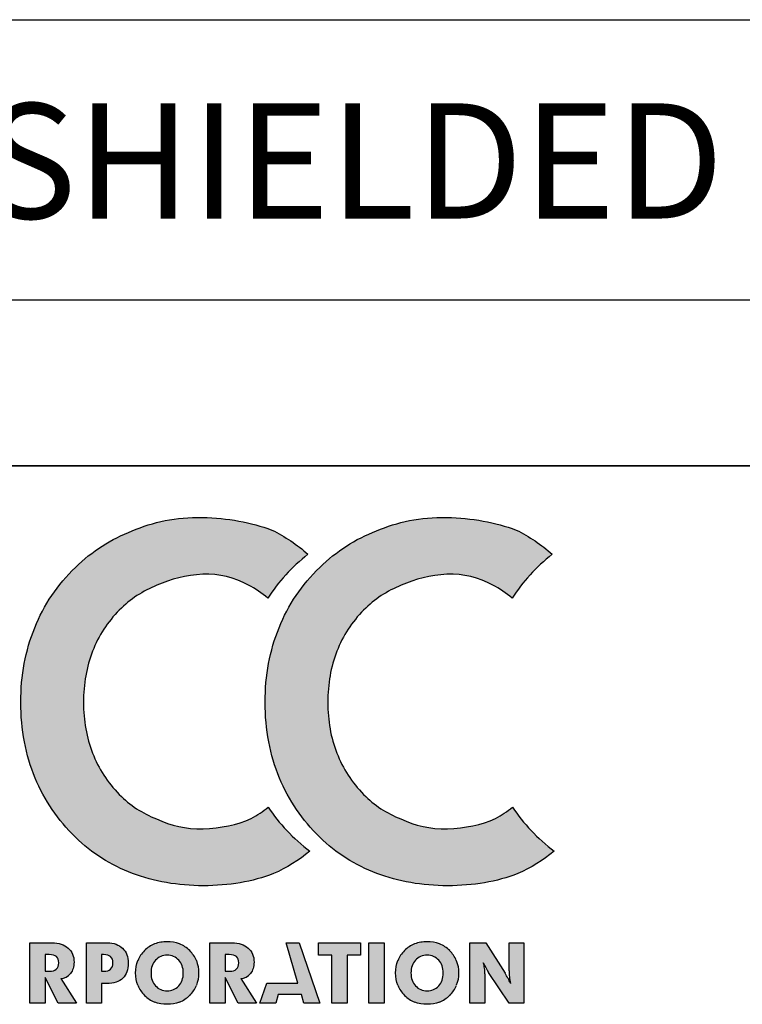
# Model space of a CAD drawing. Units: inches. Extents: x 0.6 to 16.4, y 0.7 to 10.3.
# Drawn here: x 14 to 15, y 2 to 3.3 of the extents above; entities that cross this region are included whole.
import ezdxf

# ---------------------------------------------------------------- set-up
doc = ezdxf.new("R2010")
doc.units = ezdxf.units.IN
doc.header["$MEASUREMENT"] = 0
for name, color, linetype in [('Default', 7, 'Continuous'), ('DV5_Default', 7, 'Continuous'), ('DWGOCC_FORMAT', 7, 'Continuous'), ('FORMAT', 7, 'Continuous'), ('TEXT', 7, 'Continuous')]:
    doc.layers.add(name, color=color, linetype=linetype)

# ---------------------------------------------------------------- blocks, each defined once
blk = doc.blocks.new('SE10')
at = {"layer": 'DV5_Default', "linetype": 'Continuous'}
h = blk.add_hatch(color=7, dxfattribs=at)
edge = h.paths.add_edge_path()
edge.add_spline(control_points=[(14.0386, 2.2614), (14.0511, 2.2312), (14.0692, 2.2044), (14.0931, 2.1813)], knot_values=[0, 0, 0, 0, 1, 1, 1, 1], degree=3, periodic=0)
edge.add_spline(control_points=[(14.0931, 2.1813), (14.1153, 2.1597), (14.141, 2.1433), (14.1703, 2.1323)], knot_values=[0, 0, 0, 0, 1, 1, 1, 1], degree=3, periodic=0)
edge.add_spline(control_points=[(14.1703, 2.1323), (14.1995, 2.1211), (14.2315, 2.1156), (14.2664, 2.1156), (14.301, 2.1156), (14.3326, 2.121), (14.3612, 2.132)], knot_values=[0, 0, 0, 0, 0.5, 0.5, 0.5, 1, 1, 1, 1], degree=3, periodic=0)
edge.add_spline(control_points=[(14.3612, 2.132), (14.379, 2.1399), (14.3954, 2.15), (14.4105, 2.1622)], knot_values=[0, 0, 0, 0, 1, 1, 1, 1], degree=3, periodic=0)
edge.add_spline(control_points=[(14.4105, 2.1622), (14.3877, 2.1797), (14.3688, 2.1997), (14.354, 2.2219)], knot_values=[0, 0, 0, 0, 1, 1, 1, 1], degree=3, periodic=0)
edge.add_spline(control_points=[(14.354, 2.2219), (14.347, 2.2162), (14.3393, 2.211), (14.3311, 2.2066)], knot_values=[0, 0, 0, 0, 1, 1, 1, 1], degree=3, periodic=0)
edge.add_spline(control_points=[(14.3311, 2.2066), (14.3117, 2.198), (14.2899, 2.1934), (14.2658, 2.1927), (14.243, 2.192), (14.222, 2.1971), (14.2029, 2.206)], knot_values=[0, 0, 0, 0, 0.8, 0.8, 0.8, 1, 1, 1, 1], degree=3, periodic=0)
edge.add_spline(control_points=[(14.2029, 2.206), (14.1837, 2.2136), (14.167, 2.2246), (14.1525, 2.2391)], knot_values=[0, 0, 0, 0, 1, 1, 1, 1], degree=3, periodic=0)
edge.add_spline(control_points=[(14.1525, 2.2391), (14.1365, 2.2555), (14.1244, 2.2742), (14.1162, 2.2953)], knot_values=[0, 0, 0, 0, 1, 1, 1, 1], degree=3, periodic=0)
edge.add_spline(control_points=[(14.1162, 2.2953), (14.1081, 2.3163), (14.104, 2.3392), (14.104, 2.3641), (14.104, 2.3891), (14.1081, 2.4121), (14.1162, 2.4331)], knot_values=[0, 0, 0, 0, 0.5, 0.5, 0.5, 1, 1, 1, 1], degree=3, periodic=0)
edge.add_spline(control_points=[(14.1162, 2.4331), (14.1244, 2.4542), (14.1365, 2.4728), (14.1525, 2.489)], knot_values=[0, 0, 0, 0, 1, 1, 1, 1], degree=3, periodic=0)
edge.add_spline(control_points=[(14.1525, 2.489), (14.1674, 2.5039), (14.1844, 2.515), (14.2034, 2.5225)], knot_values=[0, 0, 0, 0, 1, 1, 1, 1], degree=3, periodic=0)
edge.add_spline(control_points=[(14.2034, 2.5225), (14.2222, 2.5311), (14.2429, 2.5362), (14.2654, 2.5375), (14.2875, 2.5388), (14.3084, 2.5325), (14.3274, 2.5227)], knot_values=[0, 0, 0, 0, 0.11112, 0.11112, 0.11112, 1, 1, 1, 1], degree=3, periodic=0)
edge.add_spline(control_points=[(14.3274, 2.5227), (14.3367, 2.5179), (14.3454, 2.5121), (14.3536, 2.5052)], knot_values=[0, 0, 0, 0, 1, 1, 1, 1], degree=3, periodic=0)
edge.add_spline(control_points=[(14.3536, 2.5052), (14.3679, 2.5272), (14.3859, 2.547), (14.4079, 2.5646)], knot_values=[0, 0, 0, 0, 1, 1, 1, 1], degree=3, periodic=0)
edge.add_spline(control_points=[(14.4079, 2.5646), (14.3932, 2.5776), (14.3769, 2.5885), (14.3591, 2.5973)], knot_values=[0, 0, 0, 0, 1, 1, 1, 1], degree=3, periodic=0)
edge.add_spline(control_points=[(14.3591, 2.5973), (14.3306, 2.608), (14.2993, 2.6137), (14.265, 2.6144), (14.2292, 2.6151), (14.198, 2.6083), (14.1701, 2.5962)], knot_values=[0, 0, 0, 0, 0.8, 0.8, 0.8, 1, 1, 1, 1], degree=3, periodic=0)
edge.add_spline(control_points=[(14.1701, 2.5962), (14.1412, 2.5853), (14.1155, 2.5688), (14.0931, 2.5468)], knot_values=[0, 0, 0, 0, 1, 1, 1, 1], degree=3, periodic=0)
edge.add_spline(control_points=[(14.0931, 2.5468), (14.0688, 2.5233), (14.0504, 2.4961), (14.0254, 2.4339), (14.0191, 2.4004), (14.0191, 2.3641), (14.0191, 2.3271), (14.0256, 2.2929), (14.0386, 2.2614)], knot_values=[0, 0, 0, 0, 0.249947, 0.249947, 0.499895, 0.499895, 0.499895, 1, 1, 1, 1], degree=3, periodic=0)
h = blk.add_hatch(color=7, dxfattribs=at)
edge = h.paths.add_edge_path()
edge.add_spline(control_points=[(14.447, 2.2953), (14.4388, 2.3163), (14.4348, 2.3392), (14.4348, 2.3641), (14.4348, 2.3891), (14.4388, 2.4121), (14.447, 2.4331)], knot_values=[0, 0, 0, 0, 0.5, 0.5, 0.5, 1, 1, 1, 1], degree=3, periodic=0)
edge.add_spline(control_points=[(14.447, 2.4331), (14.4552, 2.4542), (14.4673, 2.4728), (14.4833, 2.489)], knot_values=[0, 0, 0, 0, 1, 1, 1, 1], degree=3, periodic=0)
edge.add_spline(control_points=[(14.4833, 2.489), (14.4982, 2.5039), (14.5151, 2.515), (14.5342, 2.5225)], knot_values=[0, 0, 0, 0, 1, 1, 1, 1], degree=3, periodic=0)
edge.add_spline(control_points=[(14.5342, 2.5225), (14.553, 2.5311), (14.5737, 2.5362), (14.5961, 2.5375), (14.6183, 2.5388), (14.6392, 2.5325), (14.6582, 2.5227)], knot_values=[0, 0, 0, 0, 0.11112, 0.11112, 0.11112, 1, 1, 1, 1], degree=3, periodic=0)
edge.add_spline(control_points=[(14.6582, 2.5227), (14.6675, 2.5179), (14.6762, 2.5121), (14.6844, 2.5052)], knot_values=[0, 0, 0, 0, 1, 1, 1, 1], degree=3, periodic=0)
edge.add_spline(control_points=[(14.6844, 2.5052), (14.6986, 2.5272), (14.7167, 2.547), (14.7386, 2.5646)], knot_values=[0, 0, 0, 0, 1, 1, 1, 1], degree=3, periodic=0)
edge.add_spline(control_points=[(14.7386, 2.5646), (14.7239, 2.5776), (14.7077, 2.5885), (14.6899, 2.5973)], knot_values=[0, 0, 0, 0, 1, 1, 1, 1], degree=3, periodic=0)
edge.add_spline(control_points=[(14.6899, 2.5973), (14.6614, 2.608), (14.63, 2.6137), (14.5957, 2.6144), (14.56, 2.6151), (14.5288, 2.6083), (14.5008, 2.5962)], knot_values=[0, 0, 0, 0, 0.8, 0.8, 0.8, 1, 1, 1, 1], degree=3, periodic=0)
edge.add_spline(control_points=[(14.5008, 2.5962), (14.472, 2.5853), (14.4463, 2.5688), (14.4239, 2.5468)], knot_values=[0, 0, 0, 0, 1, 1, 1, 1], degree=3, periodic=0)
edge.add_spline(control_points=[(14.4239, 2.5468), (14.3996, 2.5233), (14.3812, 2.4961), (14.3562, 2.4339), (14.3499, 2.4004), (14.3499, 2.3641), (14.3499, 2.3271), (14.3564, 2.2929), (14.3694, 2.2614)], knot_values=[0, 0, 0, 0, 0.249947, 0.249947, 0.499895, 0.499895, 0.499895, 1, 1, 1, 1], degree=3, periodic=0)
edge.add_spline(control_points=[(14.3694, 2.2614), (14.3819, 2.2312), (14.4, 2.2044), (14.4239, 2.1813)], knot_values=[0, 0, 0, 0, 1, 1, 1, 1], degree=3, periodic=0)
edge.add_spline(control_points=[(14.4239, 2.1813), (14.4461, 2.1597), (14.4717, 2.1433), (14.5011, 2.1323)], knot_values=[0, 0, 0, 0, 1, 1, 1, 1], degree=3, periodic=0)
edge.add_spline(control_points=[(14.5011, 2.1323), (14.5303, 2.1211), (14.5623, 2.1156), (14.5971, 2.1156), (14.6318, 2.1156), (14.6634, 2.121), (14.692, 2.132)], knot_values=[0, 0, 0, 0, 0.5, 0.5, 0.5, 1, 1, 1, 1], degree=3, periodic=0)
edge.add_spline(control_points=[(14.692, 2.132), (14.7097, 2.1399), (14.7262, 2.15), (14.7413, 2.1622)], knot_values=[0, 0, 0, 0, 1, 1, 1, 1], degree=3, periodic=0)
edge.add_spline(control_points=[(14.7413, 2.1622), (14.7185, 2.1797), (14.6996, 2.1997), (14.6847, 2.2219)], knot_values=[0, 0, 0, 0, 1, 1, 1, 1], degree=3, periodic=0)
edge.add_spline(control_points=[(14.6847, 2.2219), (14.6777, 2.2162), (14.6701, 2.211), (14.6619, 2.2066)], knot_values=[0, 0, 0, 0, 1, 1, 1, 1], degree=3, periodic=0)
edge.add_spline(control_points=[(14.6619, 2.2066), (14.6425, 2.198), (14.6206, 2.1934), (14.5966, 2.1927), (14.5738, 2.192), (14.5528, 2.1971), (14.5336, 2.206)], knot_values=[0, 0, 0, 0, 0.8, 0.8, 0.8, 1, 1, 1, 1], degree=3, periodic=0)
edge.add_spline(control_points=[(14.5336, 2.206), (14.5145, 2.2136), (14.4977, 2.2246), (14.4833, 2.2391)], knot_values=[0, 0, 0, 0, 1, 1, 1, 1], degree=3, periodic=0)
edge.add_spline(control_points=[(14.4833, 2.2391), (14.4673, 2.2555), (14.4552, 2.2742), (14.447, 2.2953)], knot_values=[0, 0, 0, 0, 1, 1, 1, 1], degree=3, periodic=0)
h = blk.add_hatch(color=7, dxfattribs=at)
edge = h.paths.add_edge_path()
edge.add_line((14.052, 1.9566), (14.052, 1.9913))
edge.add_line((14.052, 1.9913), (14.0698, 1.9566))
edge.add_line((14.0698, 1.9566), (14.0945, 1.9566))
edge.add_line((14.0945, 1.9566), (14.0732, 1.99))
edge.add_arc((14.072, 2.0086), 0.0187, 273.4625, 320.1683)
edge.add_spline(control_points=[(14.0864, 1.9967), (14.0896, 2.0006), (14.0912, 2.0057), (14.0912, 2.012), (14.0912, 2.02), (14.0885, 2.0264), (14.0832, 2.0311)], knot_values=[0, 0, 0, 0, 0.5, 0.5, 0.5, 1, 1, 1, 1], degree=3, periodic=0)
edge.add_spline(control_points=[(14.0832, 2.0311), (14.0778, 2.0358), (14.0706, 2.0382), (14.0614, 2.0382)], knot_values=[0, 0, 0, 0, 1, 1, 1, 1], degree=3, periodic=0)
edge.add_line((14.0614, 2.0382), (14.0315, 2.0382))
edge.add_line((14.0315, 2.0382), (14.0315, 1.9566))
edge.add_line((14.0315, 1.9566), (14.052, 1.9566))
edge = h.paths.add_edge_path()
edge.add_line((14.052, 1.9997), (14.0581, 1.9997))
edge.add_spline(control_points=[(14.0581, 1.9997), (14.062, 1.9997), (14.065, 2.0007), (14.0672, 2.0027)], knot_values=[0, 0, 0, 0, 1, 1, 1, 1], degree=3, periodic=0)
edge.add_spline(control_points=[(14.0672, 2.0027), (14.0693, 2.0046), (14.0704, 2.0075), (14.0704, 2.0112), (14.0704, 2.0149), (14.0694, 2.0177), (14.0673, 2.0195)], knot_values=[0, 0, 0, 0, 0.5, 0.5, 0.5, 1, 1, 1, 1], degree=3, periodic=0)
edge.add_spline(control_points=[(14.0673, 2.0195), (14.0651, 2.0214), (14.0619, 2.0223), (14.0576, 2.0223)], knot_values=[0, 0, 0, 0, 1, 1, 1, 1], degree=3, periodic=0)
edge.add_line((14.0576, 2.0223), (14.052, 2.0223))
edge.add_line((14.052, 2.0223), (14.052, 1.9997))
h = blk.add_hatch(color=7, dxfattribs=at)
edge = h.paths.add_edge_path()
edge.add_line((14.1284, 1.9566), (14.1284, 1.9832))
edge.add_line((14.1284, 1.9832), (14.1355, 1.9832))
edge.add_spline(control_points=[(14.1355, 1.9832), (14.145, 1.9832), (14.1522, 1.9855), (14.1572, 1.9903)], knot_values=[0, 0, 0, 0, 1, 1, 1, 1], degree=3, periodic=0)
edge.add_spline(control_points=[(14.1572, 1.9903), (14.1621, 1.995), (14.1646, 2.0019), (14.1646, 2.0109), (14.1646, 2.0192), (14.1621, 2.0259), (14.157, 2.0308)], knot_values=[0, 0, 0, 0, 0.5, 0.5, 0.5, 1, 1, 1, 1], degree=3, periodic=0)
edge.add_spline(control_points=[(14.157, 2.0308), (14.1519, 2.0357), (14.145, 2.0382), (14.1364, 2.0382)], knot_values=[0, 0, 0, 0, 1, 1, 1, 1], degree=3, periodic=0)
edge.add_line((14.1364, 2.0382), (14.1079, 2.0382))
edge.add_line((14.1079, 2.0382), (14.1079, 1.9566))
edge.add_line((14.1079, 1.9566), (14.1284, 1.9566))
edge = h.paths.add_edge_path()
edge.add_line((14.1284, 1.9997), (14.1315, 1.9997))
edge.add_spline(control_points=[(14.1315, 1.9997), (14.1355, 1.9997), (14.1385, 2.0007), (14.1407, 2.0027)], knot_values=[0, 0, 0, 0, 1, 1, 1, 1], degree=3, periodic=0)
edge.add_spline(control_points=[(14.1407, 2.0027), (14.1428, 2.0046), (14.1439, 2.0075), (14.1439, 2.0112), (14.1439, 2.0149), (14.1428, 2.0177), (14.1407, 2.0195)], knot_values=[0, 0, 0, 0, 0.5, 0.5, 0.5, 1, 1, 1, 1], degree=3, periodic=0)
edge.add_spline(control_points=[(14.1407, 2.0195), (14.1386, 2.0214), (14.1354, 2.0223), (14.1311, 2.0223)], knot_values=[0, 0, 0, 0, 1, 1, 1, 1], degree=3, periodic=0)
edge.add_line((14.1311, 2.0223), (14.1284, 2.0223))
edge.add_line((14.1284, 2.0223), (14.1284, 1.9997))
h = blk.add_hatch(color=7, dxfattribs=at)
edge = h.paths.add_edge_path()
edge.add_spline(control_points=[(14.2004, 1.958), (14.2056, 1.956), (14.2112, 1.955), (14.2172, 1.955), (14.2233, 1.955), (14.2289, 1.956), (14.2341, 1.958)], knot_values=[0, 0, 0, 0, 0.5, 0.5, 0.5, 1, 1, 1, 1], degree=3, periodic=0)
edge.add_arc((14.2194, 1.9952), 0.0399, 291.5445, 315.2416)
edge.add_arc((14.2195, 1.9956), 0.0402, 314.7114, 338.1565)
edge.add_spline(control_points=[(14.2568, 1.9807), (14.2588, 1.9858), (14.2598, 1.9913), (14.2598, 1.9974), (14.2598, 2.0034), (14.2588, 2.009), (14.2568, 2.0141)], knot_values=[0, 0, 0, 0, 0.5, 0.5, 0.5, 1, 1, 1, 1], degree=3, periodic=0)
edge.add_arc((14.2205, 1.9998), 0.039, 21.5915, 45.6879)
edge.add_arc((14.2195, 1.9998), 0.0397, 44.6227, 68.4384)
edge.add_arc((14.2177, 1.994), 0.0457, 69.0413, 90.6251)
edge.add_arc((14.2167, 1.9937), 0.046, 89.377, 110.9665)
edge.add_arc((14.2149, 1.9996), 0.0399, 111.4883, 135.1974)
edge.add_arc((14.2147, 1.9994), 0.0399, 134.8641, 158.4279)
edge.add_spline(control_points=[(14.1776, 2.0141), (14.1756, 2.0089), (14.1746, 2.0034), (14.1746, 1.9974), (14.1746, 1.9913), (14.1756, 1.9858), (14.1777, 1.9807)], knot_values=[0, 0, 0, 0, 0.5, 0.5, 0.5, 1, 1, 1, 1], degree=3, periodic=0)
edge.add_arc((14.2149, 1.9956), 0.0401, 201.8289, 225.3031)
edge.add_arc((14.2147, 1.9946), 0.0392, 224.5536, 248.6603)
edge = h.paths.add_edge_path()
edge.add_spline(control_points=[(14.233, 1.98), (14.2371, 1.9845), (14.2391, 1.9903), (14.2391, 1.9974), (14.2391, 2.0045), (14.2371, 2.0102), (14.233, 2.0147)], knot_values=[0, 0, 0, 0, 0.5, 0.5, 0.5, 1, 1, 1, 1], degree=3, periodic=0)
edge.add_spline(control_points=[(14.233, 2.0147), (14.2289, 2.0192), (14.2236, 2.0215), (14.2172, 2.0215), (14.2108, 2.0215), (14.2056, 2.0192), (14.2015, 2.0147)], knot_values=[0, 0, 0, 0, 0.5, 0.5, 0.5, 1, 1, 1, 1], degree=3, periodic=0)
edge.add_spline(control_points=[(14.2015, 2.0147), (14.1974, 2.0102), (14.1954, 2.0045), (14.1954, 1.9974), (14.1954, 1.9903), (14.1974, 1.9845), (14.2015, 1.98)], knot_values=[0, 0, 0, 0, 0.5, 0.5, 0.5, 1, 1, 1, 1], degree=3, periodic=0)
edge.add_arc((14.2167, 1.9936), 0.0204, 221.8607, 271.5002)
edge.add_arc((14.2178, 1.9936), 0.0204, 268.4877, 318.0244)
h = blk.add_hatch(color=7, dxfattribs=at)
edge = h.paths.add_edge_path()
edge.add_line((14.2752, 1.9566), (14.2957, 1.9566))
edge.add_line((14.2957, 1.9566), (14.2957, 1.9913))
edge.add_line((14.2957, 1.9913), (14.3136, 1.9566))
edge.add_line((14.3136, 1.9566), (14.3382, 1.9566))
edge.add_line((14.3382, 1.9566), (14.3169, 1.99))
edge.add_arc((14.3158, 2.0086), 0.0187, 273.4625, 320.1683)
edge.add_spline(control_points=[(14.3301, 1.9967), (14.3333, 2.0006), (14.3349, 2.0057), (14.3349, 2.012), (14.3349, 2.02), (14.3323, 2.0264), (14.3269, 2.0311)], knot_values=[0, 0, 0, 0, 0.5, 0.5, 0.5, 1, 1, 1, 1], degree=3, periodic=0)
edge.add_spline(control_points=[(14.3269, 2.0311), (14.3216, 2.0358), (14.3143, 2.0382), (14.3052, 2.0382)], knot_values=[0, 0, 0, 0, 1, 1, 1, 1], degree=3, periodic=0)
edge.add_line((14.3052, 2.0382), (14.2752, 2.0382))
edge.add_line((14.2752, 2.0382), (14.2752, 1.9566))
edge = h.paths.add_edge_path()
edge.add_line((14.2957, 1.9997), (14.3018, 1.9997))
edge.add_spline(control_points=[(14.3018, 1.9997), (14.3058, 1.9997), (14.3088, 2.0007), (14.3109, 2.0027)], knot_values=[0, 0, 0, 0, 1, 1, 1, 1], degree=3, periodic=0)
edge.add_spline(control_points=[(14.3109, 2.0027), (14.3131, 2.0046), (14.3141, 2.0075), (14.3141, 2.0112), (14.3141, 2.0149), (14.3131, 2.0177), (14.311, 2.0195)], knot_values=[0, 0, 0, 0, 0.5, 0.5, 0.5, 1, 1, 1, 1], degree=3, periodic=0)
edge.add_spline(control_points=[(14.311, 2.0195), (14.3089, 2.0214), (14.3057, 2.0223), (14.3013, 2.0223)], knot_values=[0, 0, 0, 0, 1, 1, 1, 1], degree=3, periodic=0)
edge.add_line((14.3013, 2.0223), (14.2957, 2.0223))
edge.add_line((14.2957, 2.0223), (14.2957, 1.9997))
for points in [[(14.3643, 1.9566), (14.3676, 1.9684), (14.399, 1.9684), (14.4023, 1.9566), (14.424, 1.9566), (14.396, 2.0382), (14.3785, 2.0382), (14.3943, 1.9838), (14.3521, 1.9838), (14.3428, 1.9566)], [(14.4608, 1.9566), (14.4608, 2.0216), (14.4792, 2.0216), (14.4792, 2.0382), (14.422, 2.0382), (14.422, 2.0216), (14.4404, 2.0216), (14.4404, 1.9566)], [(14.4905, 1.9566), (14.5112, 1.9566), (14.5112, 2.0382), (14.4905, 2.0382)]]:
    blk.add_hatch(color=7, dxfattribs=at).paths.add_polyline_path(points)
h = blk.add_hatch(color=7, dxfattribs=at)
edge = h.paths.add_edge_path()
edge.add_spline(control_points=[(14.5524, 1.958), (14.5576, 1.956), (14.5632, 1.955), (14.5692, 1.955), (14.5753, 1.955), (14.5809, 1.956), (14.586, 1.958)], knot_values=[0, 0, 0, 0, 0.5, 0.5, 0.5, 1, 1, 1, 1], degree=3, periodic=0)
edge.add_arc((14.5714, 1.9952), 0.0399, 291.5445, 315.2416)
edge.add_arc((14.5715, 1.9956), 0.0402, 314.7114, 338.1565)
edge.add_spline(control_points=[(14.6087, 1.9807), (14.6108, 1.9858), (14.6118, 1.9913), (14.6118, 1.9974), (14.6118, 2.0034), (14.6108, 2.009), (14.6087, 2.0141)], knot_values=[0, 0, 0, 0, 0.5, 0.5, 0.5, 1, 1, 1, 1], degree=3, periodic=0)
edge.add_arc((14.5725, 1.9998), 0.039, 21.5915, 45.6879)
edge.add_arc((14.5715, 1.9998), 0.0397, 44.6227, 68.4384)
edge.add_arc((14.5697, 1.994), 0.0457, 69.0413, 90.6251)
edge.add_arc((14.5687, 1.9937), 0.046, 89.377, 110.9665)
edge.add_arc((14.5669, 1.9996), 0.0399, 111.4883, 135.1974)
edge.add_arc((14.5667, 1.9994), 0.0399, 134.8641, 158.4279)
edge.add_spline(control_points=[(14.5296, 2.0141), (14.5276, 2.0089), (14.5266, 2.0034), (14.5266, 1.9974), (14.5266, 1.9913), (14.5276, 1.9858), (14.5297, 1.9807)], knot_values=[0, 0, 0, 0, 0.5, 0.5, 0.5, 1, 1, 1, 1], degree=3, periodic=0)
edge.add_arc((14.5669, 1.9956), 0.0401, 201.8289, 225.3031)
edge.add_arc((14.5667, 1.9946), 0.0392, 224.5536, 248.6603)
edge = h.paths.add_edge_path()
edge.add_spline(control_points=[(14.585, 1.98), (14.589, 1.9845), (14.5911, 1.9903), (14.5911, 1.9974), (14.5911, 2.0045), (14.589, 2.0102), (14.585, 2.0147)], knot_values=[0, 0, 0, 0, 0.5, 0.5, 0.5, 1, 1, 1, 1], degree=3, periodic=0)
edge.add_spline(control_points=[(14.585, 2.0147), (14.5809, 2.0192), (14.5756, 2.0215), (14.5692, 2.0215), (14.5628, 2.0215), (14.5575, 2.0192), (14.5535, 2.0147)], knot_values=[0, 0, 0, 0, 0.5, 0.5, 0.5, 1, 1, 1, 1], degree=3, periodic=0)
edge.add_spline(control_points=[(14.5535, 2.0147), (14.5494, 2.0102), (14.5473, 2.0045), (14.5473, 1.9974), (14.5473, 1.9903), (14.5494, 1.9845), (14.5535, 1.98)], knot_values=[0, 0, 0, 0, 0.5, 0.5, 0.5, 1, 1, 1, 1], degree=3, periodic=0)
edge.add_arc((14.5687, 1.9936), 0.0204, 221.8607, 271.5002)
edge.add_arc((14.5698, 1.9936), 0.0204, 268.4877, 318.0244)
h = blk.add_hatch(color=7, dxfattribs=at)
edge = h.paths.add_edge_path()
edge.add_line((14.6475, 1.9566), (14.6475, 1.9963))
edge.add_arc((14.5953, 1.9963), 0.0522, 0, 8.3593)
edge.add_arc((14.6044, 1.9978), 0.043, 8.0495, 18.0423)
edge.add_arc((14.7373, 2.0523), 0.1008, 204.0703, 212.4164)
edge.add_line((14.6522, 1.9982), (14.6801, 1.9566))
edge.add_line((14.6801, 1.9566), (14.7003, 1.9566))
edge.add_line((14.7003, 1.9566), (14.7003, 2.0382))
edge.add_line((14.7003, 2.0382), (14.6801, 2.0382))
edge.add_line((14.6801, 2.0382), (14.6801, 2.0004))
edge.add_arc((14.7574, 2.0004), 0.0773, 180, 186.2639)
edge.add_arc((14.7612, 2.0013), 0.0812, 186.6335, 192.755)
edge.add_arc((14.5995, 1.9479), 0.0899, 23.2919, 28.1813)
edge.add_arc((14.595, 1.9456), 0.0949, 28.1164, 32.8428)
edge.add_line((14.6747, 1.997), (14.6485, 2.0382))
edge.add_line((14.6485, 2.0382), (14.6272, 2.0382))
edge.add_line((14.6272, 2.0382), (14.6272, 1.9566))
edge.add_line((14.6272, 1.9566), (14.6475, 1.9566))
at = {"layer": 'DWGOCC_FORMAT', "color": 7, "linetype": 'Continuous'}
for p, q in [((16.3552, 2.6842), (12.7302, 2.6842)), ((14.0315, 1.9566), (14.0315, 2.0382)), ((14.0315, 2.0382), (14.0614, 2.0382)), ((14.1079, 1.9566), (14.1079, 2.0382)), ((14.1079, 2.0382), (14.1364, 2.0382)), ((14.2752, 1.9566), (14.2752, 2.0382)), ((14.2752, 2.0382), (14.3052, 2.0382)), ((14.3943, 1.9838), (14.3785, 2.0382)), ((14.3785, 2.0382), (14.396, 2.0382)), ((14.396, 2.0382), (14.424, 1.9566)), ((14.422, 2.0216), (14.422, 2.0382)), ((14.422, 2.0382), (14.4792, 2.0382)), ((14.4792, 2.0382), (14.4792, 2.0216)), ((14.4905, 1.9566), (14.4905, 2.0382)), ((14.4905, 2.0382), (14.5112, 2.0382)), ((14.5112, 2.0382), (14.5112, 1.9566)), ((14.6272, 1.9566), (14.6272, 2.0382)), ((14.6272, 2.0382), (14.6485, 2.0382)), ((14.6485, 2.0382), (14.6747, 1.997)), ((14.6801, 2.0004), (14.6801, 2.0382)), ((14.6801, 2.0382), (14.7003, 2.0382)), ((14.7003, 2.0382), (14.7003, 1.9566)), ((14.0576, 2.0223), (14.052, 2.0223)), ((14.052, 2.0223), (14.052, 1.9997)), ((14.1284, 2.0223), (14.1284, 1.9997)), ((14.1311, 2.0223), (14.1284, 2.0223)), ((14.3013, 2.0223), (14.2957, 2.0223)), ((14.2957, 2.0223), (14.2957, 1.9997)), ((14.4404, 2.0216), (14.422, 2.0216)), ((14.4404, 1.9566), (14.4404, 2.0216)), ((14.4792, 2.0216), (14.4608, 2.0216)), ((14.4608, 2.0216), (14.4608, 1.9566)), ((14.052, 1.9997), (14.0581, 1.9997)), ((14.0698, 1.9566), (14.052, 1.9913)), ((14.052, 1.9913), (14.052, 1.9566)), ((14.0732, 1.99), (14.0945, 1.9566)), ((14.1284, 1.9997), (14.1315, 1.9997)), ((14.2957, 1.9997), (14.3018, 1.9997)), ((14.3136, 1.9566), (14.2957, 1.9913)), ((14.2957, 1.9913), (14.2957, 1.9566)), ((14.3169, 1.99), (14.3382, 1.9566)), ((14.6475, 1.9963), (14.6475, 1.9566)), ((14.6801, 1.9566), (14.6522, 1.9982)), ((14.1355, 1.9832), (14.1284, 1.9832)), ((14.1284, 1.9832), (14.1284, 1.9566)), ((14.3428, 1.9566), (14.3521, 1.9838)), ((14.3521, 1.9838), (14.3943, 1.9838)), ((14.3676, 1.9684), (14.3643, 1.9566)), ((14.399, 1.9684), (14.3676, 1.9684)), ((14.4023, 1.9566), (14.399, 1.9684)), ((14.052, 1.9566), (14.0315, 1.9566)), ((14.0945, 1.9566), (14.0698, 1.9566)), ((14.1284, 1.9566), (14.1079, 1.9566)), ((14.2957, 1.9566), (14.2752, 1.9566)), ((14.3382, 1.9566), (14.3136, 1.9566)), ((14.3643, 1.9566), (14.3428, 1.9566)), ((14.424, 1.9566), (14.4023, 1.9566)), ((14.4608, 1.9566), (14.4404, 1.9566)), ((14.5112, 1.9566), (14.4905, 1.9566)), ((14.6475, 1.9566), (14.6272, 1.9566)), ((14.7003, 1.9566), (14.6801, 1.9566))]:
    blk.add_line(p, q, dxfattribs=at)
for centre, radius, start, end in [((14.2147, 1.9994), 0.0399, 134.8641, 158.4279), ((14.2149, 1.9996), 0.0399, 111.4883, 135.1974), ((14.2167, 1.9937), 0.046, 89.377, 110.9665), ((14.2177, 1.994), 0.0457, 69.0413, 90.6251), ((14.2195, 1.9998), 0.0397, 44.6227, 68.4384), ((14.2205, 1.9998), 0.039, 21.5915, 45.6879), ((14.5667, 1.9994), 0.0399, 134.8641, 158.4279), ((14.5669, 1.9996), 0.0399, 111.4883, 135.1974), ((14.5687, 1.9937), 0.046, 89.377, 110.9665), ((14.5697, 1.994), 0.0457, 69.0413, 90.6251), ((14.5715, 1.9998), 0.0397, 44.6227, 68.4384), ((14.5725, 1.9998), 0.039, 21.5915, 45.6879), ((14.7373, 2.0523), 0.1008, 204.0703, 212.4164), ((14.6044, 1.9978), 0.043, 8.0495, 18.0423), ((14.5953, 1.9963), 0.0522, 0, 8.3593), ((14.072, 2.0086), 0.0187, 273.4625, 320.1683), ((14.3158, 2.0086), 0.0187, 273.4625, 320.1683), ((14.595, 1.9456), 0.0949, 28.1164, 32.8428), ((14.5995, 1.9479), 0.0899, 23.2919, 28.1813), ((14.7574, 2.0004), 0.0773, 180, 186.2639), ((14.7612, 2.0013), 0.0812, 186.6335, 192.755), ((14.2149, 1.9956), 0.0401, 201.8289, 225.3031), ((14.2167, 1.9936), 0.0204, 221.8607, 271.5002), ((14.2178, 1.9936), 0.0204, 268.4877, 318.0244), ((14.2195, 1.9956), 0.0402, 314.7114, 338.1565), ((14.5669, 1.9956), 0.0401, 201.8289, 225.3031), ((14.5687, 1.9936), 0.0204, 221.8607, 271.5002), ((14.5698, 1.9936), 0.0204, 268.4877, 318.0244), ((14.5715, 1.9956), 0.0402, 314.7114, 338.1565), ((14.2147, 1.9946), 0.0392, 224.5536, 248.6603), ((14.2194, 1.9952), 0.0399, 291.5445, 315.2416), ((14.5667, 1.9946), 0.0392, 224.5536, 248.6603), ((14.5714, 1.9952), 0.0399, 291.5445, 315.2416)]:
    blk.add_arc(centre, radius, start, end, dxfattribs=at)
for points, knots in [([(14.1701, 2.5962), (14.198, 2.6083), (14.2292, 2.6151), (14.265, 2.6144), (14.2993, 2.6137), (14.3306, 2.608), (14.3591, 2.5973)], [0, 0, 0, 0, 0.2, 0.2, 0.2, 1, 1, 1, 1]), ([(14.5008, 2.5962), (14.5288, 2.6083), (14.56, 2.6151), (14.5957, 2.6144), (14.63, 2.6137), (14.6614, 2.608), (14.6899, 2.5973)], [0, 0, 0, 0, 0.2, 0.2, 0.2, 1, 1, 1, 1]), ([(14.0386, 2.2614), (14.0256, 2.2929), (14.0191, 2.3271), (14.0191, 2.3641), (14.0191, 2.4004), (14.0254, 2.4339), (14.0504, 2.4961), (14.0688, 2.5233), (14.0931, 2.5468)], [0, 0, 0, 0, 0.500105, 0.500105, 0.500105, 0.750053, 0.750053, 1, 1, 1, 1]), ([(14.3274, 2.5227), (14.3084, 2.5325), (14.2875, 2.5388), (14.2654, 2.5375), (14.2429, 2.5362), (14.2222, 2.5311), (14.2034, 2.5225)], [0, 0, 0, 0, 0.88888, 0.88888, 0.88888, 1, 1, 1, 1]), ([(14.3694, 2.2614), (14.3564, 2.2929), (14.3499, 2.3271), (14.3499, 2.3641), (14.3499, 2.4004), (14.3562, 2.4339), (14.3812, 2.4961), (14.3996, 2.5233), (14.4239, 2.5468)], [0, 0, 0, 0, 0.500105, 0.500105, 0.500105, 0.750053, 0.750053, 1, 1, 1, 1]), ([(14.6582, 2.5227), (14.6392, 2.5325), (14.6183, 2.5388), (14.5961, 2.5375), (14.5737, 2.5362), (14.553, 2.5311), (14.5342, 2.5225)], [0, 0, 0, 0, 0.88888, 0.88888, 0.88888, 1, 1, 1, 1]), ([(14.1162, 2.4331), (14.1081, 2.4121), (14.104, 2.3891), (14.104, 2.3641), (14.104, 2.3392), (14.1081, 2.3163), (14.1162, 2.2953)], [0, 0, 0, 0, 0.5, 0.5, 0.5, 1, 1, 1, 1]), ([(14.447, 2.4331), (14.4388, 2.4121), (14.4348, 2.3891), (14.4348, 2.3641), (14.4348, 2.3392), (14.4388, 2.3163), (14.447, 2.2953)], [0, 0, 0, 0, 0.5, 0.5, 0.5, 1, 1, 1, 1]), ([(14.2029, 2.206), (14.222, 2.1971), (14.243, 2.192), (14.2658, 2.1927), (14.2899, 2.1934), (14.3117, 2.198), (14.3311, 2.2066)], [0, 0, 0, 0, 0.2, 0.2, 0.2, 1, 1, 1, 1]), ([(14.5336, 2.206), (14.5528, 2.1971), (14.5738, 2.192), (14.5966, 2.1927), (14.6206, 2.1934), (14.6425, 2.198), (14.6619, 2.2066)], [0, 0, 0, 0, 0.2, 0.2, 0.2, 1, 1, 1, 1]), ([(14.3612, 2.132), (14.3326, 2.121), (14.301, 2.1156), (14.2664, 2.1156), (14.2315, 2.1156), (14.1995, 2.1211), (14.1703, 2.1323)], [0, 0, 0, 0, 0.5, 0.5, 0.5, 1, 1, 1, 1]), ([(14.692, 2.132), (14.6634, 2.121), (14.6318, 2.1156), (14.5971, 2.1156), (14.5623, 2.1156), (14.5303, 2.1211), (14.5011, 2.1323)], [0, 0, 0, 0, 0.5, 0.5, 0.5, 1, 1, 1, 1]), ([(14.0832, 2.0311), (14.0885, 2.0264), (14.0912, 2.02), (14.0912, 2.012), (14.0912, 2.0057), (14.0896, 2.0006), (14.0864, 1.9967)], [0, 0, 0, 0, 0.5, 0.5, 0.5, 1, 1, 1, 1]), ([(14.157, 2.0308), (14.1621, 2.0259), (14.1646, 2.0192), (14.1646, 2.0109), (14.1646, 2.0019), (14.1621, 1.995), (14.1572, 1.9903)], [0, 0, 0, 0, 0.5, 0.5, 0.5, 1, 1, 1, 1]), ([(14.3269, 2.0311), (14.3323, 2.0264), (14.3349, 2.02), (14.3349, 2.012), (14.3349, 2.0057), (14.3333, 2.0006), (14.3301, 1.9967)], [0, 0, 0, 0, 0.5, 0.5, 0.5, 1, 1, 1, 1]), ([(14.0672, 2.0027), (14.0693, 2.0046), (14.0704, 2.0075), (14.0704, 2.0112), (14.0704, 2.0149), (14.0694, 2.0177), (14.0673, 2.0195)], [0, 0, 0, 0, 0.5, 0.5, 0.5, 1, 1, 1, 1]), ([(14.1407, 2.0027), (14.1428, 2.0046), (14.1439, 2.0075), (14.1439, 2.0112), (14.1439, 2.0149), (14.1428, 2.0177), (14.1407, 2.0195)], [0, 0, 0, 0, 0.5, 0.5, 0.5, 1, 1, 1, 1]), ([(14.1777, 1.9807), (14.1756, 1.9858), (14.1746, 1.9913), (14.1746, 1.9974), (14.1746, 2.0034), (14.1756, 2.0089), (14.1776, 2.0141)], [0, 0, 0, 0, 0.5, 0.5, 0.5, 1, 1, 1, 1]), ([(14.2015, 2.0147), (14.1974, 2.0102), (14.1954, 2.0045), (14.1954, 1.9974), (14.1954, 1.9903), (14.1974, 1.9845), (14.2015, 1.98)], [0, 0, 0, 0, 0.5, 0.5, 0.5, 1, 1, 1, 1]), ([(14.233, 2.0147), (14.2289, 2.0192), (14.2236, 2.0215), (14.2172, 2.0215), (14.2108, 2.0215), (14.2056, 2.0192), (14.2015, 2.0147)], [0, 0, 0, 0, 0.5, 0.5, 0.5, 1, 1, 1, 1]), ([(14.233, 1.98), (14.2371, 1.9845), (14.2391, 1.9903), (14.2391, 1.9974), (14.2391, 2.0045), (14.2371, 2.0102), (14.233, 2.0147)], [0, 0, 0, 0, 0.5, 0.5, 0.5, 1, 1, 1, 1]), ([(14.2568, 2.0141), (14.2588, 2.009), (14.2598, 2.0034), (14.2598, 1.9974), (14.2598, 1.9913), (14.2588, 1.9858), (14.2568, 1.9807)], [0, 0, 0, 0, 0.5, 0.5, 0.5, 1, 1, 1, 1]), ([(14.3109, 2.0027), (14.3131, 2.0046), (14.3141, 2.0075), (14.3141, 2.0112), (14.3141, 2.0149), (14.3131, 2.0177), (14.311, 2.0195)], [0, 0, 0, 0, 0.5, 0.5, 0.5, 1, 1, 1, 1]), ([(14.5297, 1.9807), (14.5276, 1.9858), (14.5266, 1.9913), (14.5266, 1.9974), (14.5266, 2.0034), (14.5276, 2.0089), (14.5296, 2.0141)], [0, 0, 0, 0, 0.5, 0.5, 0.5, 1, 1, 1, 1]), ([(14.5535, 2.0147), (14.5494, 2.0102), (14.5473, 2.0045), (14.5473, 1.9974), (14.5473, 1.9903), (14.5494, 1.9845), (14.5535, 1.98)], [0, 0, 0, 0, 0.5, 0.5, 0.5, 1, 1, 1, 1]), ([(14.585, 2.0147), (14.5809, 2.0192), (14.5756, 2.0215), (14.5692, 2.0215), (14.5628, 2.0215), (14.5575, 2.0192), (14.5535, 2.0147)], [0, 0, 0, 0, 0.5, 0.5, 0.5, 1, 1, 1, 1]), ([(14.585, 1.98), (14.589, 1.9845), (14.5911, 1.9903), (14.5911, 1.9974), (14.5911, 2.0045), (14.589, 2.0102), (14.585, 2.0147)], [0, 0, 0, 0, 0.5, 0.5, 0.5, 1, 1, 1, 1]), ([(14.6087, 2.0141), (14.6108, 2.009), (14.6118, 2.0034), (14.6118, 1.9974), (14.6118, 1.9913), (14.6108, 1.9858), (14.6087, 1.9807)], [0, 0, 0, 0, 0.5, 0.5, 0.5, 1, 1, 1, 1]), ([(14.2341, 1.958), (14.2289, 1.956), (14.2233, 1.955), (14.2172, 1.955), (14.2112, 1.955), (14.2056, 1.956), (14.2004, 1.958)], [0, 0, 0, 0, 0.5, 0.5, 0.5, 1, 1, 1, 1]), ([(14.586, 1.958), (14.5809, 1.956), (14.5753, 1.955), (14.5692, 1.955), (14.5632, 1.955), (14.5576, 1.956), (14.5524, 1.958)], [0, 0, 0, 0, 0.5, 0.5, 0.5, 1, 1, 1, 1])]:
    blk.add_open_spline(points, degree=3, knots=knots, dxfattribs=at)
for points in [[(14.0931, 2.5468), (14.1155, 2.5688), (14.1412, 2.5853), (14.1701, 2.5962)], [(14.3591, 2.5973), (14.3769, 2.5885), (14.3932, 2.5776), (14.4079, 2.5646)], [(14.4239, 2.5468), (14.4463, 2.5688), (14.472, 2.5853), (14.5008, 2.5962)], [(14.6899, 2.5973), (14.7077, 2.5885), (14.7239, 2.5776), (14.7386, 2.5646)], [(14.4079, 2.5646), (14.3859, 2.547), (14.3679, 2.5272), (14.3536, 2.5052)], [(14.7386, 2.5646), (14.7167, 2.547), (14.6986, 2.5272), (14.6844, 2.5052)], [(14.2034, 2.5225), (14.1844, 2.515), (14.1674, 2.5039), (14.1525, 2.489)], [(14.3536, 2.5052), (14.3454, 2.5121), (14.3367, 2.5179), (14.3274, 2.5227)], [(14.5342, 2.5225), (14.5151, 2.515), (14.4982, 2.5039), (14.4833, 2.489)], [(14.6844, 2.5052), (14.6762, 2.5121), (14.6675, 2.5179), (14.6582, 2.5227)], [(14.1525, 2.489), (14.1365, 2.4728), (14.1244, 2.4542), (14.1162, 2.4331)], [(14.4833, 2.489), (14.4673, 2.4728), (14.4552, 2.4542), (14.447, 2.4331)], [(14.1162, 2.2953), (14.1244, 2.2742), (14.1365, 2.2555), (14.1525, 2.2391)], [(14.447, 2.2953), (14.4552, 2.2742), (14.4673, 2.2555), (14.4833, 2.2391)], [(14.0931, 2.1813), (14.0692, 2.2044), (14.0511, 2.2312), (14.0386, 2.2614)], [(14.4239, 2.1813), (14.4, 2.2044), (14.3819, 2.2312), (14.3694, 2.2614)], [(14.1525, 2.2391), (14.167, 2.2246), (14.1837, 2.2136), (14.2029, 2.206)], [(14.4833, 2.2391), (14.4977, 2.2246), (14.5145, 2.2136), (14.5336, 2.206)], [(14.3311, 2.2066), (14.3393, 2.211), (14.347, 2.2162), (14.354, 2.2219)], [(14.354, 2.2219), (14.3688, 2.1997), (14.3877, 2.1797), (14.4105, 2.1622)], [(14.6619, 2.2066), (14.6701, 2.211), (14.6777, 2.2162), (14.6847, 2.2219)], [(14.6847, 2.2219), (14.6996, 2.1997), (14.7185, 2.1797), (14.7413, 2.1622)], [(14.1703, 2.1323), (14.141, 2.1433), (14.1153, 2.1597), (14.0931, 2.1813)], [(14.5011, 2.1323), (14.4717, 2.1433), (14.4461, 2.1597), (14.4239, 2.1813)], [(14.4105, 2.1622), (14.3954, 2.15), (14.379, 2.1399), (14.3612, 2.132)], [(14.7413, 2.1622), (14.7262, 2.15), (14.7097, 2.1399), (14.692, 2.132)], [(14.0614, 2.0382), (14.0706, 2.0382), (14.0778, 2.0358), (14.0832, 2.0311)], [(14.1364, 2.0382), (14.145, 2.0382), (14.1519, 2.0357), (14.157, 2.0308)], [(14.3052, 2.0382), (14.3143, 2.0382), (14.3216, 2.0358), (14.3269, 2.0311)], [(14.0673, 2.0195), (14.0651, 2.0214), (14.0619, 2.0223), (14.0576, 2.0223)], [(14.1407, 2.0195), (14.1386, 2.0214), (14.1354, 2.0223), (14.1311, 2.0223)], [(14.311, 2.0195), (14.3089, 2.0214), (14.3057, 2.0223), (14.3013, 2.0223)], [(14.0581, 1.9997), (14.062, 1.9997), (14.065, 2.0007), (14.0672, 2.0027)], [(14.1315, 1.9997), (14.1355, 1.9997), (14.1385, 2.0007), (14.1407, 2.0027)], [(14.3018, 1.9997), (14.3058, 1.9997), (14.3088, 2.0007), (14.3109, 2.0027)], [(14.1572, 1.9903), (14.1522, 1.9855), (14.145, 1.9832), (14.1355, 1.9832)]]:
    blk.add_open_spline(points, degree=3, dxfattribs=at)

msp = doc.modelspace()

# ---------------------------------------------------------------- linework, layer by layer
at = {"layer": 'Default', "color": 7, "linetype": 'Continuous'}
for p, q in [((8.35699, 3.28864), (16.35519, 3.28864)), ((8.35699, 2.90919), (16.35519, 2.90919))]:
    msp.add_line(p, q, dxfattribs=at)
at = {"layer": 'FORMAT', "color": 7, "linetype": 'Continuous'}
msp.add_line((8.35699, 2.68419), (16.35519, 2.68419), dxfattribs=at)

# ---------------------------------------------------------------- block references
at = {"layer": 'Default'}
msp.add_blockref('SE10', (0, 0), dxfattribs=at)

# ---------------------------------------------------------------- texts
at = {"layer": 'TEXT', "insert": (10.44548, 3.0973), "char_height": 0.156, "width": 5.076054, "attachment_point": 4}
msp.add_mtext('{\\fArial|b0||i0||c0|p34;\\C7;\\H0.156;\\W1.;PATCH PANEL, CAT6A, 48-PORT, UNSHIELDED}', dxfattribs=at)

doc.saveas('drawing.dxf')
